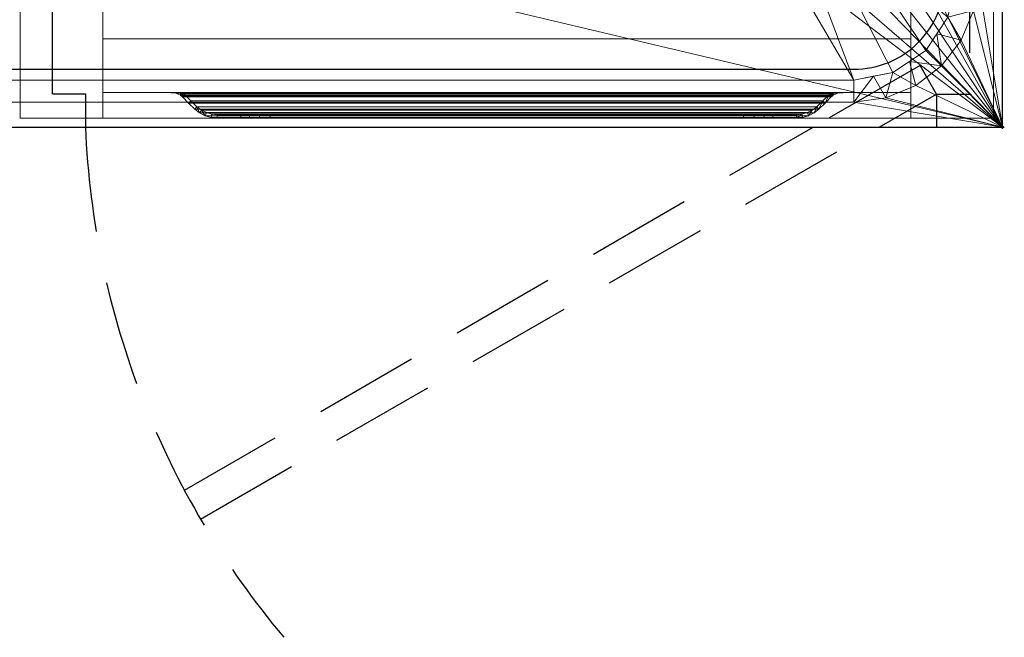
# Model space of a CAD drawing. Units: millimetres. Extents: x -1 to 1201, y -1009 to 82.
# Drawn here: x 605 to 1201, y -1009 to -635 of the extents above; entities that cross this region are included whole.
import ezdxf

# ---------------------------------------------------------------- set-up
doc = ezdxf.new("R2010")
doc.units = ezdxf.units.MM
doc.header["$PDMODE"] = 34
doc.linetypes.add('NASCOSTA', pattern=[9.525, 6.35, -3.175])
for name, color, linetype in [('IQ_200_2D', 1, 'Continuous'), ('IQ_200_3D', 1, 'Continuous'), ('IQ_204_2D', 7, 'Continuous'), ('IQ_INS_3D', 3, 'Continuous')]:
    doc.layers.add(name, color=color, linetype=linetype)

msp = doc.modelspace()

# ---------------------------------------------------------------- linework, layer by layer
at = {"layer": 'IQ_200_2D'}
for p, q in [((1200, -700), (1200, 0)), ((0, -700), (1200, -700))]:
    msp.add_line(p, q, dxfattribs=at)
at = {"layer": 'IQ_204_2D', "color": 8, "linetype": 'NASCOSTA', "ltscale": 10}
for p, q in [((625, -679.92), (645, -679.92)), ((645, -679.92), (645, -699.92)), ((1160, -680), (1180, -680)), ((1160, -680), (1160, -700))]:
    msp.add_line(p, q, dxfattribs=at)
at = {"layer": 'IQ_204_2D', "linetype": 'NASCOSTA', "ltscale": 10}
for p, q in [((704.89, -919.66), (1085.36, -700)), ((714.64, -937.13), (1125.36, -700))]:
    msp.add_line(p, q, dxfattribs=at)
at = {"layer": 'IQ_204_2D', "color": 8, "linetype": 'NASCOSTA', "ltscale": 10}
for points in [[(625, -679.92), (625, -20), (1180, -20), (1180, -680)], [(1125.36, -700), (1160, -680), (1150, -662.68), (1085.36, -700)]]:
    msp.add_lwpolyline(points, dxfattribs=at)
at = {"layer": 'IQ_204_2D'}
msp.add_lwpolyline([(1110, -48), (90, -48, 0.414214), (35, -103), (35, -610, 0.414214), (90, -665), (1110, -665, 0.414214), (1165, -610), (1165, -103, 0.414214)], format="xyb", close=True, dxfattribs=at)
at = {"layer": 'IQ_204_2D', "linetype": 'NASCOSTA', "ltscale": 10}
msp.add_arc((1158.57, -677.96), 514.05, 182.45709, 220.04595, dxfattribs=at)
at = {"layer": 'IQ_INS_3D'}
msp.add_point((1200, -700), dxfattribs=at)

# ---------------------------------------------------------------- meshes
at = {"layer": 'IQ_200_3D', "lineweight": 18}
mesh = msp.add_polyface(dxfattribs=at)
corners = [(0, 0, 850), (0, -700, 850), (1200, -700, 850), (1200, 0, 850), (1123, -155, 850), (1123, -545, 850), (1121.13, -559.24, 850), (1115.63, -572.5, 850), (1106.89, -583.89, 850), (1095.5, -592.63, 850), (1082.24, -598.13, 850), (1068, -600, 850), (778, -600, 850), (763.76, -598.13, 850), (750.5, -592.63, 850), (739.11, -583.89, 850), (730.37, -572.5, 850), (724.87, -559.24, 850), (723, -545, 850), (723, -155, 850), (724.87, -140.76, 850), (730.37, -127.5, 850), (739.11, -116.11, 850), (750.5, -107.37, 850), (763.76, -101.87, 850), (778, -100, 850), (1068, -100, 850), (1082.24, -101.87, 850), (1095.5, -107.37, 850), (1106.89, -116.11, 850), (1115.63, -127.5, 850), (1121.13, -140.76, 850), (706, -105, 850), (706.55, -100.86, 850), (708.14, -97, 850), (710.69, -93.69, 850), (714, -91.14, 850), (717.86, -89.55, 850), (722, -89, 850), (726.14, -89.55, 850), (730, -91.14, 850), (733.31, -93.69, 850), (735.86, -97, 850), (737.45, -100.86, 850), (738, -105, 850), (737.45, -109.14, 850), (735.86, -113, 850), (733.31, -116.31, 850), (730, -118.86, 850), (726.14, -120.45, 850), (722, -121, 850), (717.86, -120.45, 850), (714, -118.86, 850), (710.69, -116.31, 850), (708.14, -113, 850), (706.55, -109.14, 850)]
mesh.append_faces([[corners[k] for k in face] for face in [(51, 19, 52), (44, 22, 45), (34, 0, 35), (55, 0, 32), (15, 1, 16), (9, 2, 10), (8, 2, 9), (6, 2, 7), (28, 3, 29), (26, 3, 27)]], dxfattribs={"vtx0": -1, "vtx1": -1})
mesh.append_faces([[corners[k] for k in face] for face in [(0, 54, 18, 1)]], dxfattribs={"vtx0": -1, "vtx1": -1, "vtx2": -1})
mesh.append_faces([[corners[k] for k in face] for face in [(39, 3, 26, 25)]], dxfattribs={"vtx0": -1, "vtx1": -1, "vtx3": -1})
mesh.append_faces([[corners[k] for k in face] for face in [(18, 53, 52, 19), (18, 54, 53), (20, 50, 49), (0, 34, 33), (0, 33, 32), (0, 37, 36), (3, 38, 37, 0), (23, 43, 42), (3, 39, 38), (24, 41, 40), (24, 40, 39, 25), (2, 12, 11), (1, 17, 16), (1, 15, 14), (1, 14, 13), (2, 8, 7), (2, 6, 5), (3, 4, 31), (3, 31, 30), (3, 28, 27)]], dxfattribs={"vtx0": -1, "vtx2": -1})
mesh.append_faces([[corners[k] for k in face] for face in [(55, 54, 0), (48, 47, 21), (46, 45, 22), (18, 17, 1), (36, 35, 0), (11, 10, 2), (30, 29, 3)]], dxfattribs={"vtx1": -1, "vtx2": -1})
mesh.append_faces([[corners[k] for k in face] for face in [(20, 19, 51, 50), (21, 20, 49, 48), (22, 21, 47, 46), (23, 22, 44, 43), (24, 23, 42, 41), (2, 1, 13, 12), (3, 2, 5, 4)]], dxfattribs={"vtx1": -1, "vtx3": -1})
mesh = msp.add_polyface(dxfattribs=at)
corners = [(605.5, -5.5, 850), (1194.5, -5.5, 850), (1194.5, -694.5, 850), (1144.5, -694.5, 850), (1144.5, -55.5, 850), (655.5, -55.5, 850), (655.5, -694.5, 850), (605.5, -694.5, 850)]
mesh.append_faces([[corners[k] for k in face] for face in [(6, 5, 0, 7)]], dxfattribs={"vtx1": -1})
mesh.append_faces([[corners[k] for k in face] for face in [(1, 0, 5, 4)]], dxfattribs={"vtx1": -1, "vtx3": -1})
mesh.append_faces([[corners[k] for k in face] for face in [(3, 2, 1, 4)]], dxfattribs={"vtx2": -1})
mesh = msp.add_polyface(dxfattribs=at)
corners = [(605.5, -694.5, 150), (1194.5, -694.5, 150), (1194.5, -5.5, 150), (605.5, -5.5, 150)]
mesh.append_faces([[corners[k] for k in face] for face in [(3, 2, 1, 0)]])
mesh = msp.add_polyface(dxfattribs=at)
corners = [(605.5, -694.5, 850), (605.5, -694.5, 150), (605.5, -5.5, 150), (605.5, -5.5, 850)]
mesh.append_faces([[corners[k] for k in face] for face in [(3, 2, 1, 0)]])
mesh = msp.add_polyface(dxfattribs=at)
corners = [(1194.5, -5.5, 850), (1194.5, -5.5, 150), (1194.5, -694.5, 150), (1194.5, -694.5, 850)]
mesh.append_faces([[corners[k] for k in face] for face in [(3, 2, 1, 0)]])
mesh = msp.add_polyface(dxfattribs=at)
corners = [(1200, -13, 1000), (1200, 0, 1000), (1200, 0, 850), (1200, -700, 850), (1200, -700, 900), (1200, -23, 900), (1200, -20.41, 900.34), (1200, -18, 901.34), (1200, -15.93, 902.93), (1200, -14.34, 905), (1200, -13.34, 907.41), (1200, -13, 910)]
mesh.append_faces([[corners[k] for k in face] for face in [(2, 5, 4, 3)]], dxfattribs={"vtx0": -1})
mesh.append_faces([[corners[k] for k in face] for face in [(5, 2, 6), (10, 2, 11)]], dxfattribs={"vtx0": -1, "vtx1": -1})
mesh.append_faces([[corners[k] for k in face] for face in [(2, 10, 9), (2, 9, 8)]], dxfattribs={"vtx0": -1, "vtx2": -1})
mesh.append_faces([[corners[k] for k in face] for face in [(7, 6, 2), (8, 7, 2)]], dxfattribs={"vtx1": -1, "vtx2": -1})
mesh.append_faces([[corners[k] for k in face] for face in [(2, 1, 0, 11)]], dxfattribs={"vtx3": -1})
mesh = msp.add_polyface(dxfattribs=at)
corners = [(0, -700, 900), (0, -23, 900), (1200, -23, 900), (1200, -700, 900), (1110, -35.11, 900), (90, -35.11, 900), (70.62, -37.66, 900), (52.56, -45.15, 900), (37.05, -57.05, 900), (25.15, -72.56, 900), (17.66, -90.62, 900), (15.11, -110, 900), (15.11, -610, 900), (17.66, -629.38, 900), (25.15, -647.44, 900), (37.05, -662.95, 900), (52.56, -674.85, 900), (70.62, -682.34, 900), (90, -684.89, 900), (1110, -684.89, 900), (1129.38, -682.34, 900), (1147.44, -674.85, 900), (1162.95, -662.95, 900), (1174.85, -647.44, 900), (1182.34, -629.38, 900), (1184.89, -610, 900), (1184.89, -110, 900), (1182.34, -90.62, 900), (1174.85, -72.56, 900), (1162.95, -57.05, 900), (1147.44, -45.15, 900), (1129.38, -37.66, 900)]
mesh.append_faces([[corners[k] for k in face] for face in [(8, 1, 9), (13, 0, 14), (30, 2, 31), (27, 2, 28), (20, 3, 21), (22, 3, 23)]], dxfattribs={"vtx0": -1, "vtx1": -1})
mesh.append_faces([[corners[k] for k in face] for face in [(1, 11, 10), (0, 12, 11, 1), (1, 6, 5), (1, 8, 7), (1, 7, 6), (0, 13, 12), (0, 16, 15), (0, 18, 17), (0, 17, 16), (3, 19, 18, 0), (2, 4, 31), (2, 30, 29), (2, 27, 26), (3, 22, 21), (3, 20, 19), (3, 25, 24)]], dxfattribs={"vtx0": -1, "vtx2": -1})
mesh.append_faces([[corners[k] for k in face] for face in [(10, 9, 1), (15, 14, 0), (29, 28, 2), (24, 23, 3)]], dxfattribs={"vtx1": -1, "vtx2": -1})
mesh.append_faces([[corners[k] for k in face] for face in [(2, 1, 5, 4), (3, 2, 26, 25)]], dxfattribs={"vtx1": -1, "vtx3": -1})
mesh = msp.add_polyface(dxfattribs=at)
corners = [(90, -48.39, 890), (1110, -48.39, 890), (1133.58, -53.08, 890), (1153.56, -66.44, 890), (1166.92, -86.42, 890), (1171.61, -110, 890), (1171.61, -610, 890), (1166.92, -633.58, 890), (1153.56, -653.56, 890), (1133.58, -666.92, 890), (1110, -671.61, 890), (90, -671.61, 890), (66.42, -666.92, 890), (46.44, -653.56, 890), (33.08, -633.58, 890), (28.39, -610, 890), (28.39, -110, 890), (33.08, -86.42, 890), (46.44, -66.44, 890), (66.42, -53.08, 890), (1123, -545, 890), (1123, -155, 890), (1121.13, -140.76, 890), (1115.63, -127.5, 890), (1106.89, -116.11, 890), (1095.5, -107.37, 890), (1082.24, -101.87, 890), (1068, -100, 890), (778, -100, 890), (763.76, -101.87, 890), (750.5, -107.37, 890), (739.11, -116.11, 890), (730.37, -127.5, 890), (724.87, -140.76, 890), (723, -155, 890), (723, -545, 890), (724.87, -559.24, 890), (730.37, -572.5, 890), (739.11, -583.89, 890), (750.5, -592.63, 890), (763.76, -598.13, 890), (778, -600, 890), (1068, -600, 890), (1082.24, -598.13, 890), (1095.5, -592.63, 890), (1106.89, -583.89, 890), (1115.63, -572.5, 890), (1121.13, -559.24, 890), (738, -105, 890), (737.45, -100.86, 890), (735.86, -97, 890), (733.31, -93.69, 890), (730, -91.14, 890), (726.14, -89.55, 890), (722, -89, 890), (717.86, -89.55, 890), (714, -91.14, 890), (710.69, -93.69, 890), (708.14, -97, 890), (706.55, -100.86, 890), (706, -105, 890), (706.55, -109.14, 890), (708.14, -113, 890), (710.69, -116.31, 890), (714, -118.86, 890), (717.86, -120.45, 890), (722, -121, 890), (726.14, -120.45, 890), (730, -118.86, 890), (733.31, -116.31, 890), (735.86, -113, 890), (737.45, -109.14, 890)]
mesh.append_faces([[corners[k] for k in face] for face in [(12, 15, 14, 13)]], dxfattribs={"vtx0": -1})
mesh.append_faces([[corners[k] for k in face] for face in [(50, 30, 51), (40, 11, 41), (37, 11, 38), (7, 45, 8), (28, 52, 29)]], dxfattribs={"vtx0": -1, "vtx1": -1})
mesh.append_faces([[corners[k] for k in face] for face in [(11, 35, 62, 0)]], dxfattribs={"vtx0": -1, "vtx1": -1, "vtx2": -1, "vtx3": -1})
mesh.append_faces([[corners[k] for k in face] for face in [(11, 0, 16, 15)]], dxfattribs={"vtx0": -1, "vtx1": -1, "vtx3": -1})
mesh.append_faces([[corners[k] for k in face] for face in [(15, 12, 11), (35, 63, 62), (0, 62, 61), (34, 65, 64), (32, 70, 69), (11, 36, 35), (0, 56, 55), (0, 54, 53, 1), (9, 44, 43, 10), (5, 20, 47, 6), (6, 47, 46), (3, 24, 23, 4), (4, 23, 22, 5)]], dxfattribs={"vtx0": -1, "vtx2": -1})
mesh.append_faces([[corners[k] for k in face] for face in [(1, 53, 52, 28)]], dxfattribs={"vtx0": -1, "vtx2": -1, "vtx3": -1})
mesh.append_faces([[corners[k] for k in face] for face in [(66, 65, 34), (68, 67, 33), (60, 59, 0), (58, 57, 0), (59, 58, 0), (0, 19, 16), (57, 56, 0), (61, 60, 0), (49, 48, 31), (48, 71, 31), (55, 54, 0), (43, 42, 10), (37, 36, 11), (39, 38, 11), (40, 39, 11), (27, 26, 1), (28, 27, 1), (22, 21, 5), (21, 20, 5)]], dxfattribs={"vtx1": -1, "vtx2": -1})
mesh.append_faces([[corners[k] for k in face] for face in [(35, 34, 64, 63), (34, 33, 67, 66), (33, 32, 69, 68), (32, 31, 71, 70), (31, 30, 50, 49), (30, 29, 52, 51), (11, 10, 42, 41), (45, 44, 9, 8), (7, 6, 46, 45), (2, 1, 26, 25), (25, 24, 3, 2)]], dxfattribs={"vtx1": -1, "vtx3": -1})
mesh.append_faces([[corners[k] for k in face] for face in [(19, 18, 17, 16)]], dxfattribs={"vtx3": -1})
mesh = msp.add_polyface(dxfattribs=at)
corners = [(655.5, -55.5, 200), (655.5, -694.5, 200), (655.5, -694.5, 850), (655.5, -55.5, 850)]
mesh.append_faces([[corners[k] for k in face] for face in [(3, 2, 1, 0)]])
mesh = msp.add_polyface(dxfattribs=at)
corners = [(1144.5, -55.5, 200), (1144.5, -694.5, 200), (655.5, -694.5, 200), (655.5, -55.5, 200)]
mesh.append_faces([[corners[k] for k in face] for face in [(3, 2, 1, 0)]])
mesh = msp.add_polyface(dxfattribs=at)
corners = [(1144.5, -55.5, 850), (1144.5, -694.5, 850), (1144.5, -694.5, 200), (1144.5, -55.5, 200)]
mesh.append_faces([[corners[k] for k in face] for face in [(3, 2, 1, 0)]])
mesh = msp.add_polyface(dxfattribs=at)
corners = [(1110, -671.61, 890), (1133.58, -666.92, 890), (1153.56, -653.56, 890), (1166.92, -633.58, 890), (1171.61, -610, 890), (1184.89, -610, 900), (1182.34, -629.38, 900), (1174.85, -647.44, 900), (1162.95, -662.95, 900), (1147.44, -674.85, 900), (1129.38, -682.34, 900), (1110, -684.89, 900), (1169.26, -621.79, 890), (1160.24, -643.57, 890), (1143.57, -660.24, 890), (1121.79, -669.26, 890)]
mesh.append_faces([[corners[k] for k in face] for face in [(12, 5, 4)]], dxfattribs={"vtx0": -1})
mesh.append_faces([[corners[k] for k in face] for face in [(5, 12, 6), (2, 8, 13), (7, 13, 8), (8, 14, 9), (14, 8, 2)]], dxfattribs={"vtx0": -1, "vtx1": -1})
mesh.append_faces([[corners[k] for k in face] for face in [(7, 3, 13), (10, 1, 15), (1, 10, 9)]], dxfattribs={"vtx0": -1, "vtx2": -1})
mesh.append_faces([[corners[k] for k in face] for face in [(0, 11, 15)]], dxfattribs={"vtx1": -1})
mesh.append_faces([[corners[k] for k in face] for face in [(7, 6, 3), (12, 3, 6), (11, 10, 15), (14, 1, 9)]], dxfattribs={"vtx1": -1, "vtx2": -1})
mesh = msp.add_polyface(dxfattribs=at)
corners = [(655.5, -694.5, 743.83), (655.5, -694.5, 200), (655.5, -646.5, 200), (655.5, -646.5, 850), (655.5, -679.1, 850), (655.5, -679.1, 801.33)]
mesh.append_faces([[corners[k] for k in face] for face in [(0, 5, 3)]], dxfattribs={"vtx1": -1, "vtx2": -1})
mesh.append_faces([[corners[k] for k in face] for face in [(5, 4, 3)]], dxfattribs={"vtx2": -1})
mesh.append_faces([[corners[k] for k in face] for face in [(3, 2, 1, 0)]], dxfattribs={"vtx3": -1})
mesh = msp.add_polyface(dxfattribs=at)
corners = [(655.5, -694.5, 200), (1144.5, -694.5, 200), (1144.5, -646.5, 200), (655.5, -646.5, 200)]
mesh.append_faces([[corners[k] for k in face] for face in [(3, 2, 1, 0)]])
mesh = msp.add_polyface(dxfattribs=at)
corners = [(655.5, -646.5, 200), (1144.5, -646.5, 200), (1144.5, -646.5, 850), (655.5, -646.5, 850)]
mesh.append_faces([[corners[k] for k in face] for face in [(3, 2, 1, 0)]])
mesh = msp.add_polyface(dxfattribs=at)
corners = [(655.5, -646.5, 850), (1144.5, -646.5, 850), (1144.5, -679.1, 850), (655.5, -679.1, 850)]
mesh.append_faces([[corners[k] for k in face] for face in [(3, 2, 1, 0)]])
mesh = msp.add_polyface(dxfattribs=at)
corners = [(1144.5, -694.5, 743.83), (1144.5, -679.1, 801.33), (1144.5, -679.1, 850), (1144.5, -646.5, 850), (1144.5, -646.5, 200), (1144.5, -694.5, 200)]
mesh.append_faces([[corners[k] for k in face] for face in [(3, 0, 5, 4)]], dxfattribs={"vtx0": -1})
mesh.append_faces([[corners[k] for k in face] for face in [(0, 3, 1)]], dxfattribs={"vtx0": -1, "vtx1": -1})
mesh.append_faces([[corners[k] for k in face] for face in [(3, 2, 1)]], dxfattribs={"vtx2": -1})
mesh = msp.add_polyface(dxfattribs=at)
corners = [(1110, -671.61, 890), (1110, -684.89, 900), (90, -684.89, 900), (90, -671.61, 890)]
mesh.append_faces([[corners[k] for k in face] for face in [(3, 2, 1, 0)]])
mesh = msp.add_polyface(dxfattribs=at)
corners = [(655.5, -679.1, 850), (1144.5, -679.1, 850), (1144.5, -679.1, 801.33), (655.5, -679.1, 801.33)]
mesh.append_faces([[corners[k] for k in face] for face in [(3, 2, 1, 0)]])
mesh = msp.add_polyface(dxfattribs=at)
corners = [(655.5, -679.1, 801.33), (1144.5, -679.1, 801.33), (1144.5, -694.5, 743.83), (655.5, -694.5, 743.83)]
mesh.append_faces([[corners[k] for k in face] for face in [(3, 2, 1, 0)]])
mesh = msp.add_polyface(dxfattribs=at)
corners = [(703.77, -679.1, 831.6), (1096.23, -679.1, 831.6), (1097.36, -679.1, 832.73), (1100.31, -679.1, 835.16), (1103.66, -679.1, 836.98), (1107.3, -679.1, 838.14), (692.7, -679.1, 838.14), (696.34, -679.1, 836.98), (699.69, -679.1, 835.16), (702.64, -679.1, 832.73)]
mesh.append_faces([[corners[k] for k in face] for face in [(5, 7, 6)]], dxfattribs={"vtx0": -1})
mesh.append_faces([[corners[k] for k in face] for face in [(9, 3, 2)]], dxfattribs={"vtx0": -1, "vtx2": -1})
mesh.append_faces([[corners[k] for k in face] for face in [(5, 4, 8, 7), (4, 3, 9, 8)]], dxfattribs={"vtx1": -1, "vtx3": -1})
mesh.append_faces([[corners[k] for k in face] for face in [(1, 0, 9, 2)]], dxfattribs={"vtx2": -1})
mesh = msp.add_polyface(dxfattribs=at)
corners = [(692.7, -679.1, 838.14), (1107.3, -679.1, 838.14), (1103.59, -679.12, 836.95), (1100.19, -679.52, 835.08), (1097.36, -680.75, 832.73), (1096.77, -681.23, 832.14), (1096.23, -681.76, 831.6), (703.77, -681.76, 831.6), (703.23, -681.23, 832.14), (702.64, -680.75, 832.73), (699.81, -679.52, 835.08), (696.41, -679.12, 836.95)]
mesh.append_faces([[corners[k] for k in face] for face in [(5, 8, 7, 6)]], dxfattribs={"vtx0": -1})
mesh.append_faces([[corners[k] for k in face] for face in [(2, 11, 10, 3), (9, 4, 3, 10), (4, 9, 8, 5)]], dxfattribs={"vtx0": -1, "vtx2": -1})
mesh.append_faces([[corners[k] for k in face] for face in [(1, 0, 11, 2)]], dxfattribs={"vtx2": -1})
mesh = msp.add_polyface(dxfattribs=at)
corners = [(702.64, -680.75, 832.73), (702.64, -679.1, 832.73), (699.69, -679.1, 835.16), (696.34, -679.1, 836.98), (692.7, -679.1, 838.14), (696.41, -679.12, 836.95), (699.81, -679.52, 835.08), (698.02, -679.1, 836.07), (695.02, -679.11, 837.4), (698.11, -679.32, 836.02), (697.18, -679.1, 836.53), (695.71, -679.12, 837.18), (697.26, -679.22, 836.49), (696.76, -679.1, 836.76), (696.06, -679.12, 837.06), (696.84, -679.17, 836.72), (696.55, -679.1, 836.87), (696.24, -679.12, 837.01), (696.62, -679.15, 836.84), (695.02, -679.1, 837.4), (695.68, -679.1, 837.19), (696.01, -679.1, 837.09), (695.84, -679.1, 837.14), (696.17, -679.1, 837.04), (695.89, -679.12, 837.12), (695.36, -679.12, 837.29), (695.54, -679.12, 837.23), (695.35, -679.1, 837.3), (695.51, -679.1, 837.25), (695.19, -679.11, 837.34), (695.18, -679.1, 837.35)]
mesh.append_faces([[corners[k] for k in face] for face in [(20, 26, 28), (2, 9, 7), (7, 12, 10), (10, 15, 13), (13, 18, 16), (14, 23, 17), (21, 24, 22), (30, 8, 19), (25, 28, 26), (8, 30, 29)]], dxfattribs={"vtx0": -1, "vtx1": -1})
mesh.append_faces([[corners[k] for k in face] for face in [(2, 6, 9), (10, 12, 15), (7, 9, 12), (13, 15, 18), (21, 14, 24), (14, 21, 23), (5, 3, 16), (3, 5, 17), (29, 30, 27), (22, 24, 11), (11, 20, 22), (25, 27, 28), (20, 11, 26), (27, 25, 29)]], dxfattribs={"vtx0": -1, "vtx2": -1})
mesh.append_faces([[corners[k] for k in face] for face in [(0, 6, 1)]], dxfattribs={"vtx1": -1})
mesh.append_faces([[corners[k] for k in face] for face in [(23, 3, 17), (2, 1, 6), (18, 5, 16)]], dxfattribs={"vtx1": -1, "vtx2": -1})
mesh.append_faces([[corners[k] for k in face] for face in [(8, 4, 19)]], dxfattribs={"vtx2": -1})
mesh = msp.add_polyface(dxfattribs=at)
corners = [(702.64, -679.1, 832.73), (702.64, -680.75, 832.73), (703.23, -681.23, 832.14), (703.77, -681.76, 831.6), (707.39, -685.51, 827.98), (711.14, -689.12, 824.23), (714.1, -691.41, 821.27), (717.45, -693.11, 817.92), (721.05, -694.15, 814.32), (724.78, -694.5, 810.59), (739.08, -694.5, 796.29), (739.08, -692.5, 796.29), (724.78, -692.5, 810.59), (721.42, -692.18, 813.95), (718.18, -691.25, 817.19), (715.17, -689.72, 820.2), (712.5, -687.66, 822.87), (708.8, -684.09, 826.57), (705.23, -680.39, 830.14), (704.53, -679.71, 830.84), (703.77, -679.1, 831.6)]
mesh.append_faces([[corners[k] for k in face] for face in [(15, 6, 16), (1, 20, 2), (19, 2, 20), (5, 16, 6)]], dxfattribs={"vtx0": -1, "vtx1": -1})
mesh.append_faces([[corners[k] for k in face] for face in [(13, 8, 7, 14), (15, 7, 6), (8, 13, 12, 9), (18, 3, 2, 19), (4, 17, 16, 5), (3, 18, 17, 4)]], dxfattribs={"vtx0": -1, "vtx2": -1})
mesh.append_faces([[corners[k] for k in face] for face in [(15, 14, 7)]], dxfattribs={"vtx1": -1, "vtx2": -1})
mesh.append_faces([[corners[k] for k in face] for face in [(1, 0, 20)]], dxfattribs={"vtx2": -1})
mesh.append_faces([[corners[k] for k in face] for face in [(12, 11, 10, 9)]], dxfattribs={"vtx3": -1})
mesh = msp.add_polyface(dxfattribs=at)
corners = [(705.23, -680.39, 830.14), (1094.77, -680.39, 830.14), (1095.47, -679.71, 830.84), (1096.23, -679.1, 831.6), (703.77, -679.1, 831.6), (704.53, -679.71, 830.84)]
mesh.append_faces([[corners[k] for k in face] for face in [(5, 2, 1, 0), (2, 5, 4, 3)]], dxfattribs={"vtx0": -1})
mesh = msp.add_polyface(dxfattribs=at)
corners = [(1060.92, -692.5, 796.29), (1060.92, -694.5, 796.29), (1075.22, -694.5, 810.59), (1078.95, -694.15, 814.32), (1082.55, -693.11, 817.92), (1085.9, -691.41, 821.27), (1088.86, -689.12, 824.23), (1092.61, -685.51, 827.98), (1096.23, -681.76, 831.6), (1096.77, -681.23, 832.14), (1097.36, -680.75, 832.73), (1097.36, -679.1, 832.73), (1096.23, -679.1, 831.6), (1095.47, -679.71, 830.84), (1094.77, -680.39, 830.14), (1091.2, -684.09, 826.57), (1087.5, -687.66, 822.87), (1084.83, -689.72, 820.2), (1081.82, -691.25, 817.19), (1078.58, -692.18, 813.95), (1075.22, -692.5, 810.59)]
mesh.append_faces([[corners[k] for k in face] for face in [(20, 2, 1, 0)]], dxfattribs={"vtx0": -1})
mesh.append_faces([[corners[k] for k in face] for face in [(2, 19, 3), (17, 4, 18), (7, 14, 8), (12, 9, 13)]], dxfattribs={"vtx0": -1, "vtx1": -1})
mesh.append_faces([[corners[k] for k in face] for face in [(16, 5, 4, 17), (6, 16, 15), (16, 6, 5), (7, 15, 14), (15, 7, 6), (8, 14, 13)]], dxfattribs={"vtx0": -1, "vtx2": -1})
mesh.append_faces([[corners[k] for k in face] for face in [(20, 19, 2), (9, 8, 13), (10, 9, 12)]], dxfattribs={"vtx1": -1, "vtx2": -1})
mesh.append_faces([[corners[k] for k in face] for face in [(19, 18, 4, 3)]], dxfattribs={"vtx1": -1, "vtx3": -1})
mesh.append_faces([[corners[k] for k in face] for face in [(12, 11, 10)]], dxfattribs={"vtx2": -1})
mesh = msp.add_polyface(dxfattribs=at)
corners = [(1097.36, -679.1, 832.73), (1097.36, -680.75, 832.73), (1100.19, -679.52, 835.08), (1103.59, -679.12, 836.95), (1107.3, -679.1, 838.14), (1103.66, -679.1, 836.98), (1100.31, -679.1, 835.16), (1101.89, -679.32, 836.02), (1104.98, -679.11, 837.4), (1101.98, -679.1, 836.07), (1104.29, -679.12, 837.18), (1102.82, -679.1, 836.53), (1103.94, -679.12, 837.06), (1103.24, -679.1, 836.76), (1103.76, -679.12, 837.01), (1103.45, -679.1, 836.87), (1102.74, -679.22, 836.49), (1104.98, -679.1, 837.4), (1103.16, -679.17, 836.72), (1104.32, -679.1, 837.19), (1103.38, -679.15, 836.84), (1103.99, -679.1, 837.09), (1103.83, -679.1, 837.04), (1104.16, -679.1, 837.14), (1104.11, -679.12, 837.12), (1104.64, -679.12, 837.29), (1104.46, -679.12, 837.23), (1104.65, -679.1, 837.3), (1104.49, -679.1, 837.25), (1104.81, -679.11, 837.34), (1104.82, -679.1, 837.35)]
mesh.append_faces([[corners[k] for k in face] for face in [(2, 0, 6), (3, 15, 5), (5, 14, 3), (6, 7, 2), (16, 9, 11), (7, 6, 9), (27, 29, 25), (10, 23, 19), (18, 11, 13), (12, 22, 21), (13, 20, 18), (19, 26, 10), (20, 13, 15), (24, 21, 23), (15, 3, 20), (22, 12, 14), (14, 5, 22), (21, 24, 12), (23, 10, 24), (30, 8, 29), (25, 28, 27), (28, 25, 26), (26, 19, 28), (8, 30, 17), (29, 27, 30)]], dxfattribs={"vtx0": -1, "vtx2": -1})
mesh.append_faces([[corners[k] for k in face] for face in [(1, 0, 2)]], dxfattribs={"vtx1": -1})
mesh.append_faces([[corners[k] for k in face] for face in [(16, 7, 9), (18, 16, 11)]], dxfattribs={"vtx1": -1, "vtx2": -1})
mesh.append_faces([[corners[k] for k in face] for face in [(17, 4, 8)]], dxfattribs={"vtx2": -1})
mesh = msp.add_polyface(dxfattribs=at)
corners = [(703.77, -681.76, 831.6), (1096.23, -681.76, 831.6), (1092.61, -685.51, 827.98), (1088.86, -689.12, 824.23), (711.14, -689.12, 824.23), (707.39, -685.51, 827.98)]
mesh.append_faces([[corners[k] for k in face] for face in [(5, 2, 1, 0), (2, 5, 4, 3)]], dxfattribs={"vtx0": -1})
mesh = msp.add_polyface(dxfattribs=at)
corners = [(712.5, -687.66, 822.87), (1087.5, -687.66, 822.87), (1091.2, -684.09, 826.57), (1094.77, -680.39, 830.14), (705.23, -680.39, 830.14), (708.8, -684.09, 826.57)]
mesh.append_faces([[corners[k] for k in face] for face in [(5, 2, 1, 0), (2, 5, 4, 3)]], dxfattribs={"vtx0": -1})
mesh = msp.add_polyface(dxfattribs=at)
corners = [(711.14, -689.12, 824.23), (1088.86, -689.12, 824.23), (1085.9, -691.41, 821.27), (1082.55, -693.11, 817.92), (1078.95, -694.15, 814.32), (1075.22, -694.5, 810.59), (724.78, -694.5, 810.59), (721.05, -694.15, 814.32), (717.45, -693.11, 817.92), (714.1, -691.41, 821.27)]
mesh.append_faces([[corners[k] for k in face] for face in [(9, 2, 1, 0)]], dxfattribs={"vtx0": -1})
mesh.append_faces([[corners[k] for k in face] for face in [(8, 3, 2, 9), (3, 8, 7, 4)]], dxfattribs={"vtx0": -1, "vtx2": -1})
mesh.append_faces([[corners[k] for k in face] for face in [(6, 5, 4, 7)]], dxfattribs={"vtx2": -1})
mesh = msp.add_polyface(dxfattribs=at)
corners = [(724.78, -692.5, 810.59), (1075.22, -692.5, 810.59), (1078.58, -692.18, 813.95), (1081.82, -691.25, 817.19), (1084.83, -689.72, 820.2), (1087.5, -687.66, 822.87), (712.5, -687.66, 822.87), (715.17, -689.72, 820.2), (718.18, -691.25, 817.19), (721.42, -692.18, 813.95)]
mesh.append_faces([[corners[k] for k in face] for face in [(4, 7, 6, 5)]], dxfattribs={"vtx0": -1})
mesh.append_faces([[corners[k] for k in face] for face in [(8, 3, 2, 9), (3, 8, 7, 4)]], dxfattribs={"vtx0": -1, "vtx2": -1})
mesh.append_faces([[corners[k] for k in face] for face in [(1, 0, 9, 2)]], dxfattribs={"vtx2": -1})
mesh = msp.add_polyface(dxfattribs=at)
corners = [(1194.5, -694.5, 150), (605.5, -694.5, 150), (605.5, -694.5, 850), (655.5, -694.5, 850), (655.5, -694.5, 200), (1144.5, -694.5, 200), (1144.5, -694.5, 850), (1194.5, -694.5, 850)]
mesh.append_faces([[corners[k] for k in face] for face in [(1, 4, 3, 2)]], dxfattribs={"vtx0": -1})
mesh.append_faces([[corners[k] for k in face] for face in [(1, 0, 5, 4)]], dxfattribs={"vtx1": -1, "vtx3": -1})
mesh.append_faces([[corners[k] for k in face] for face in [(0, 7, 6, 5)]], dxfattribs={"vtx3": -1})
mesh = msp.add_polyface(dxfattribs=at)
corners = [(655.5, -694.5, 743.83), (1144.5, -694.5, 743.83), (1144.5, -694.5, 200), (655.5, -694.5, 200)]
mesh.append_faces([[corners[k] for k in face] for face in [(3, 2, 1, 0)]])
mesh = msp.add_polyface(dxfattribs=at)
corners = [(756.76, -692.5, 788.97), (1043.24, -692.5, 788.97), (1049.71, -692.5, 789.82), (1055.74, -692.5, 792.32), (1060.92, -692.5, 796.29), (1075.22, -692.5, 810.59), (724.78, -692.5, 810.59), (739.08, -692.5, 796.29), (744.26, -692.5, 792.32), (750.29, -692.5, 789.82)]
mesh.append_faces([[corners[k] for k in face] for face in [(7, 0, 9, 8)]], dxfattribs={"vtx0": -1})
mesh.append_faces([[corners[k] for k in face] for face in [(5, 0, 7, 6), (0, 5, 1)]], dxfattribs={"vtx0": -1, "vtx1": -1})
mesh.append_faces([[corners[k] for k in face] for face in [(3, 2, 4)]], dxfattribs={"vtx1": -1})
mesh.append_faces([[corners[k] for k in face] for face in [(5, 4, 2, 1)]], dxfattribs={"vtx1": -1, "vtx3": -1})
mesh = msp.add_polyface(dxfattribs=at)
corners = [(724.78, -694.5, 810.59), (1075.22, -694.5, 810.59), (1060.92, -694.5, 796.29), (1055.74, -694.5, 792.32), (1049.71, -694.5, 789.82), (1043.24, -694.5, 788.97), (756.76, -694.5, 788.97), (750.29, -694.5, 789.82), (744.26, -694.5, 792.32), (739.08, -694.5, 796.29)]
mesh.append_faces([[corners[k] for k in face] for face in [(6, 9, 8, 7), (2, 5, 4, 3)]], dxfattribs={"vtx0": -1})
mesh.append_faces([[corners[k] for k in face] for face in [(0, 5, 2, 1)]], dxfattribs={"vtx0": -1, "vtx1": -1})
mesh.append_faces([[corners[k] for k in face] for face in [(5, 0, 9, 6)]], dxfattribs={"vtx0": -1, "vtx2": -1})
mesh = msp.add_polyface(dxfattribs=at)
corners = [(739.08, -692.5, 796.29), (739.08, -694.5, 796.29), (744.26, -694.5, 792.32), (750.29, -694.5, 789.82), (756.76, -694.5, 788.97), (756.76, -692.5, 788.97), (750.29, -692.5, 789.82), (744.26, -692.5, 792.32)]
mesh.append_faces([[corners[k] for k in face] for face in [(7, 2, 1, 0)]], dxfattribs={"vtx0": -1})
mesh.append_faces([[corners[k] for k in face] for face in [(6, 3, 2, 7)]], dxfattribs={"vtx0": -1, "vtx2": -1})
mesh.append_faces([[corners[k] for k in face] for face in [(5, 4, 3, 6)]], dxfattribs={"vtx2": -1})
mesh = msp.add_polyface(dxfattribs=at)
corners = [(756.76, -692.5, 788.97), (756.76, -694.5, 788.97), (1043.24, -694.5, 788.97), (1043.24, -692.5, 788.97)]
mesh.append_faces([[corners[k] for k in face] for face in [(3, 2, 1, 0)]])
mesh = msp.add_polyface(dxfattribs=at)
corners = [(1060.92, -694.5, 796.29), (1060.92, -692.5, 796.29), (1055.74, -692.5, 792.32), (1049.71, -692.5, 789.82), (1043.24, -692.5, 788.97), (1043.24, -694.5, 788.97), (1049.71, -694.5, 789.82), (1055.74, -694.5, 792.32)]
mesh.append_faces([[corners[k] for k in face] for face in [(3, 6, 5, 4)]], dxfattribs={"vtx0": -1})
mesh.append_faces([[corners[k] for k in face] for face in [(2, 7, 6, 3)]], dxfattribs={"vtx0": -1, "vtx2": -1})
mesh.append_faces([[corners[k] for k in face] for face in [(1, 0, 7, 2)]], dxfattribs={"vtx2": -1})
mesh = msp.add_polyface(dxfattribs=at)
corners = [(0, -700, 900), (1200, -700, 900), (1200, -700, 850), (0, -700, 850)]
mesh.append_faces([[corners[k] for k in face] for face in [(3, 2, 1, 0)]])

doc.saveas('drawing.dxf')
